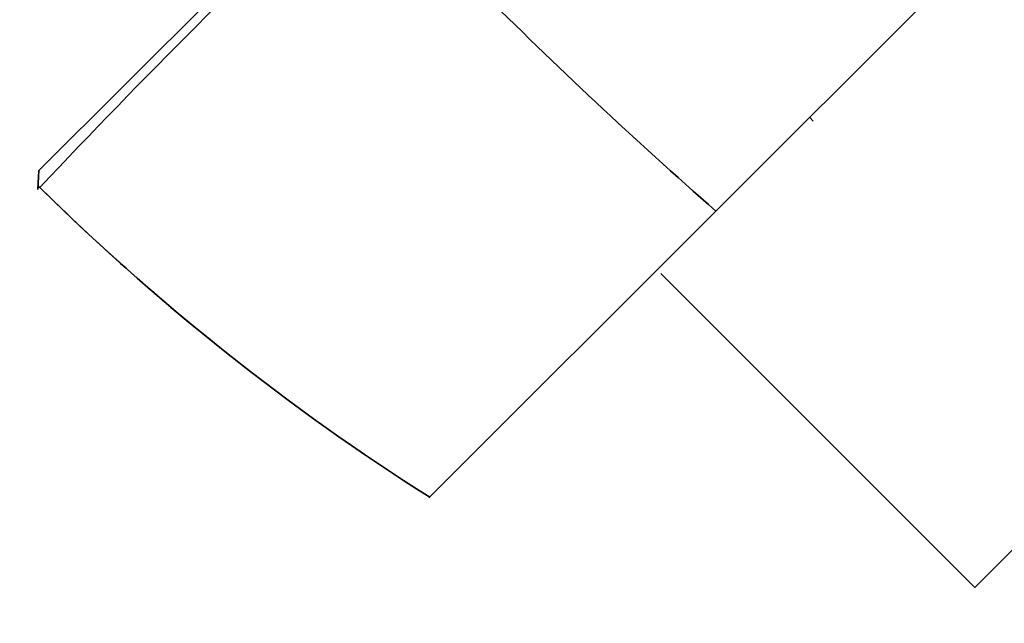
# Model space of a CAD drawing. Units: millimetres. Extents: x 0 to 1313, y 0 to 1872.
# Drawn here: x 689 to 728, y 1259 to 1283 of the extents above; entities that cross this region are included whole.
import ezdxf
from ezdxf import colors
from ezdxf.entities.mleader import LeaderData, LeaderLine
from ezdxf.math import Vec2, Vec3

# ---------------------------------------------------------------- set-up
doc = ezdxf.new("R2010")
doc.units = ezdxf.units.MM
doc.layers.add('DV1_Défaut', color=7, linetype='Continuous')
doc.layers.add('Défaut', color=7, linetype='Continuous')

# ---------------------------------------------------------------- blocks, each defined once
blk = doc.blocks.new('_DOT')
at = {"color": 0}
blk.add_line((0, 0), (-1, 0), dxfattribs=at)
at = {"color": 0, "const_width": 0.333}
blk.add_lwpolyline([(-0.1665, 0, 1), (0.1665, 0, 1)], format="xyb", close=True, dxfattribs=at)
blk = doc.blocks.new('SE')
at = {"layer": 'DV1_Défaut', "color": 7, "linetype": 'Continuous', "lineweight": 35}
for p, q in [((690.043, 1277.087), (702.577, 1289.622)), ((726.653, 1285.413), (716.73, 1275.49)), ((726.929, 1260.657), (751.677, 1285.406)), ((720.423, 1279.184), (720.565, 1279.042)), ((690.042, 1277.087), (690.009, 1276.345)), ((690.013, 1276.435), (690.083, 1276.434)), ((716.73, 1275.49), (705.447, 1264.207)), ((714.554, 1273.032), (726.929, 1260.657)), ((705.447, 1264.207), (705.422, 1264.183))]:
    blk.add_line(p, q, dxfattribs=at)
for centre, radius, start, end in [((894.45, 1084.709), 280.21, 133.197, 136.82914), ((847.08, 1423.919), 197.541, 224.99774, 228.71044), ((754.641, 1341.83), 91.898, 225.37706, 237.63522), ((754.671, 1341.871), 91.95, 225.38178, 231.18267)]:
    blk.add_arc(centre, radius, start, end, dxfattribs=at)

msp = doc.modelspace()

# ---------------------------------------------------------------- block references
at = {"layer": 'Défaut'}
msp.add_blockref('SE', (0, 0), dxfattribs=at)

# ---------------------------------------------------------------- leaders
at = {"layer": 'Défaut', "color": 7, "linetype": 'Continuous', "lineweight": 18}
ml = msp.add_multileader_mtext('Standard', dxfattribs=at)
ml.set_content('{\\pxsm0.9;\\fSolid Edge ISO|b1||i0||c0|p34;\\W1.;22/06/2017\\P}', color=256)
ml.set_leader_properties()
ml.set_arrow_properties(name='DOT')
ml.build(insert=Vec2(0, 0))
ml.multileader.update_dxf_attribs({"leader_type": 0, "dogleg_length": 0, "arrow_head_size": 12})
ctx = ml.context
ctx.base_point, ctx.char_height, ctx.arrow_head_size, ctx.landing_gap_size = Vec3(1090.409, 1865.277), 12, 12, 4.2
notes = []
notes.append((ctx, [(0, (0, 0, 0), (0, 0), (1, 0), 1, [])]))
ctx.mtext.insert = Vec3(1092.409, 1871.397)
for ctx, leaders in notes:
    for number, flags, end, landing, length, lines in leaders:
        leader = LeaderData()
        leader.index, (leader.has_last_leader_line, leader.has_dogleg_vector, leader.attachment_direction) = number, flags
        leader.last_leader_point, leader.dogleg_vector, leader.dogleg_length = Vec3(end), Vec3(landing), length
        for number, points, colour, breaks in lines:
            line = LeaderLine()
            line.index, line.vertices, line.color, line.breaks = number, Vec3.list(points), colors.encode_raw_color(colour), breaks
            leader.lines.append(line)
        ctx.leaders.append(leader)

doc.saveas('drawing.dxf')
